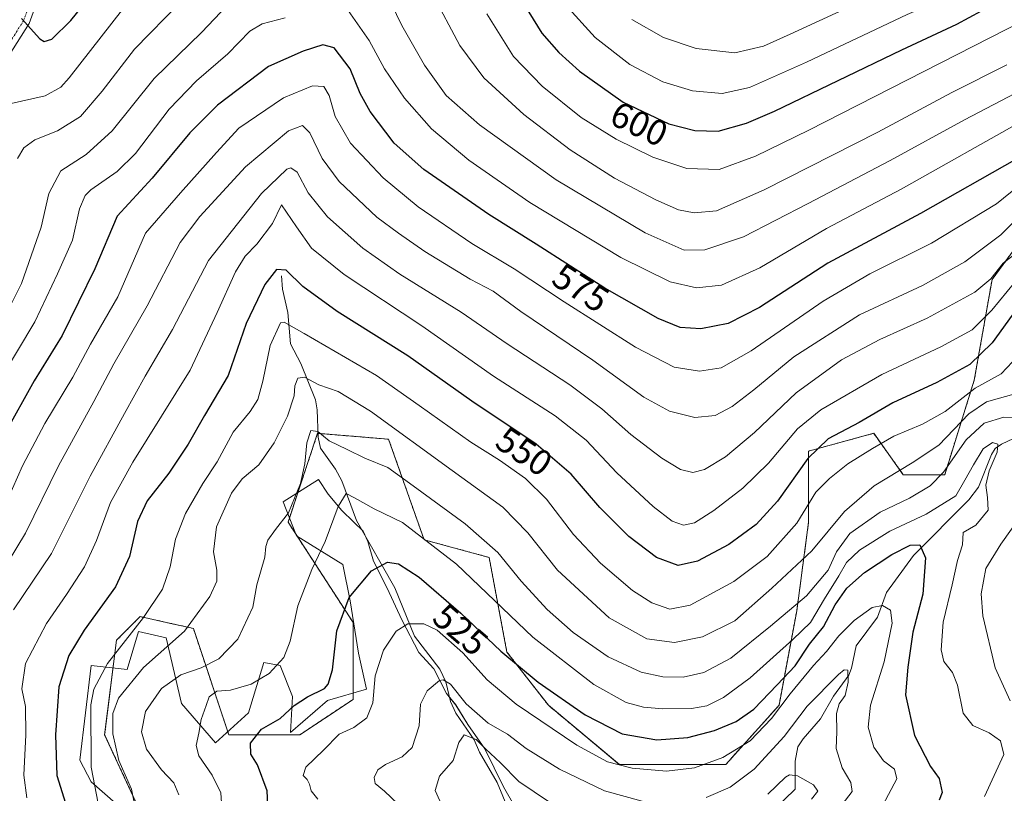
# Model space of a CAD drawing. Units: metres. Extents: x 623499 to 626926, y 4785077 to 4787453.
# Drawn here: x 624485 to 624757, y 4786816 to 4787030 of the extents above; entities that cross this region are included whole.
import ezdxf
from ezdxf.enums import TextEntityAlignment as Align

# ---------------------------------------------------------------- set-up
doc = ezdxf.new("R2010")
doc.units = ezdxf.units.M
doc.header["$MEASUREMENT"] = 0
doc.linetypes.add('TRAZO_Y_PUNTO', pattern=[1, 0.5, -0.25, 0, -0.25])
doc.linetypes.add('TRAZOS', pattern=[0.75, 0.5, -0.25])
for name, color, linetype, lineweight in [('Arbolado forestal', 92, 'TRAZOS', 0), ('Arbolado forestal CxS', 92, 'Continuous', 0), ('Camino', 19, 'Continuous', 0), ('Camino Cxs', 19, 'Continuous', 0), ('Camino eje', 39, 'TRAZO_Y_PUNTO', 13), ('Corriente natural lineal', 142, 'Continuous', 13), ('Curva de nivel maestra', 36, 'Continuous', 30), ('Curva de nivel normal', 36, 'Continuous', 0), ('Espacio natural protegido', 2, 'Continuous', 13), ('Espacio natural protegido CxS', 2, 'Continuous', 0), ('Pastizal CxS', 92, 'Continuous', 0), ('Rótulo de curva de nivel directora', 19, 'Continuous', 0)]:
    doc.layers.add(name, color=color, linetype=linetype, lineweight=lineweight)
doc.styles.add('Arial', font='txt', dxfattribs={"height": 0.2})

# ---------------------------------------------------------------- blocks, each defined once
blk = doc.blocks.new('*U151')
at = {"layer": 'Pastizal CxS', "color": 92, "linetype": 'Continuous', "lineweight": 0}
blk.add_polyline3d([(624771.37, 4786982.49, 564.53), (624753.38, 4786957.96, 558.93), (624748.47, 4786930.16, 546.59), (624740.3, 4786903.99, 534.21), (624728.85, 4786903.99, 538.72), (624720.67, 4786915.44, 546.78), (624702.68, 4786910.54, 550.3), (624702.68, 4786890.91, 543.53), (624699.41, 4786866.38, 533.85), (624694.51, 4786840.22, 520.83), (624679.79, 4786823.86, 519.47), (624650.36, 4786823.86, 519.9), (624630.73, 4786840.22, 522.64), (624619.28, 4786854.93, 525.25), (624614.38, 4786881.1, 533.3), (624596.39, 4786886, 529.3), (624586.58, 4786913.8, 537.66), (624576.78, 4786914.62, 536.12), (624570.93, 4786915.11, 535.54), (624566.95, 4786915.44, 534.44), (624561.75, 4786899.82, 535.07), (624558.78, 4786890.91, 534.39), (624576.77, 4786863.11, 523.49), (624576.77, 4786841.85, 521.71), (624562.05, 4786832.04, 523), (624542.43, 4786832.04, 527.09), (624532.61, 4786861.47, 539.29), (624531.06, 4786861.82, 539.87), (624526.27, 4786862.88, 542.37), (624517.9, 4786864.74, 545.79), (624511.35, 4786858.2, 545.7), (624508.08, 4786832.04, 542.45), (624529.34, 4786786.25, 539.53)], dxfattribs=at)
blk = doc.blocks.new('*U154')
at = {"layer": 'Arbolado forestal CxS', "color": 92, "linetype": 'Continuous', "lineweight": 0}
blk.add_polyline3d([(624529.34, 4786786.25, 539.53), (624508.08, 4786832.04, 542.45), (624511.35, 4786858.2, 545.7), (624517.9, 4786864.74, 545.79), (624526.27, 4786862.88, 542.37), (624531.06, 4786861.82, 539.87), (624532.61, 4786861.47, 539.29), (624542.43, 4786832.04, 527.09), (624562.05, 4786832.04, 523), (624576.77, 4786841.85, 521.71), (624576.77, 4786863.11, 523.49), (624558.78, 4786890.91, 534.39), (624561.75, 4786899.82, 535.07), (624566.95, 4786915.44, 534.44), (624570.93, 4786915.11, 535.54), (624576.78, 4786914.62, 536.12), (624586.58, 4786913.8, 537.66), (624596.39, 4786886, 529.3), (624614.38, 4786881.1, 533.3), (624619.28, 4786854.93, 525.25), (624630.73, 4786840.22, 522.64), (624650.36, 4786823.86, 519.9), (624679.79, 4786823.86, 519.47), (624694.51, 4786840.22, 520.83), (624699.41, 4786866.38, 533.85), (624702.68, 4786890.91, 543.53), (624702.68, 4786910.54, 550.3), (624720.67, 4786915.44, 546.78), (624728.85, 4786903.99, 538.72), (624740.3, 4786903.99, 534.21), (624748.47, 4786930.16, 546.59), (624753.38, 4786957.96, 558.93), (624771.37, 4786982.49, 564.53)], dxfattribs=at)
blk = doc.blocks.new('*U164')
at = {"layer": 'Curva de nivel normal', "color": 36, "linetype": 'Continuous', "lineweight": 0}
blk.add_polyline3d([(624751.31, 4786814.99, 530), (624756.68, 4786826.57, 530), (624755.73, 4786830.41, 530), (624752.58, 4786832.61, 530), (624748.06, 4786834.58, 530), (624745.42, 4786838.02, 530), (624743.8, 4786845.76, 530), (624742.49, 4786849.26, 530), (624740.06, 4786852.3, 530), (624739.3, 4786855.57, 530), (624739.87, 4786863.23, 530), (624742.39, 4786873.53, 530), (624743.83, 4786880.23, 530), (624745.24, 4786884.57, 530), (624745.4, 4786888.01, 530), (624748.91, 4786889.99, 530), (624752.34, 4786894.17, 530), (624752.09, 4786897.66, 530), (624751.68, 4786901.11, 530), (624752.56, 4786905.07, 530), (624754.8, 4786910.19, 530), (624754.95, 4786912.43, 530), (624753.48, 4786912.92, 530), (624750.97, 4786911.12, 530), (624748.29, 4786906.76, 530), (624745.82, 4786902.52, 530), (624743.41, 4786898.11, 530), (624735.17, 4786893.1, 530), (624725.11, 4786888.37, 530), (624716.71, 4786883.13, 530), (624713.16, 4786879.72, 530), (624711.04, 4786876, 530), (624707.05, 4786869.7, 530), (624703.19, 4786863.07, 530), (624698.29, 4786858.4, 530), (624686.53, 4786847.84, 530), (624679.14, 4786842.35, 530), (624674.5, 4786840.05, 530), (624670.33, 4786839.3, 530), (624662.38, 4786839.19, 530), (624657.01, 4786839.68, 530), (624652.21, 4786841.02, 530), (624643.31, 4786845.94, 530), (624626.47, 4786859.09, 530), (624605.32, 4786879.21, 530), (624590.38, 4786890.74, 530), (624582.62, 4786894.51, 530), (624577.16, 4786897.6, 530), (624574.85, 4786898.81, 530), (624572.62, 4786895.23, 530), (624569.06, 4786885.51, 530), (624565.38, 4786877.74, 530), (624561.44, 4786867.71, 530), (624559.35, 4786857.99, 530), (624557.66, 4786853.46, 530), (624553.6, 4786849.02, 530), (624548.62, 4786846.06, 530), (624542.87, 4786844.39, 530), (624539.11, 4786844.14, 530), (624537.02, 4786842.57, 530), (624536.18, 4786840.16, 530), (624534.8, 4786836.28, 530), (624534.13, 4786832.52, 530), (624533.35, 4786829.08, 530), (624534.15, 4786826.22, 530), (624537.84, 4786820.91, 530), (624540.21, 4786815.95, 530), (624540.56, 4786810.53, 530)], dxfattribs=at)
blk = doc.blocks.new('*U165')
at = {"layer": 'Curva de nivel normal', "color": 36, "linetype": 'Continuous', "lineweight": 0}
for points in [[(624480.53, 4786947.62, 585), (624485.13, 4786956.9, 585), (624490.56, 4786972.47, 585), (624492.66, 4786981.8, 585), (624495.93, 4786988.03, 585), (624502.94, 4786992.59, 585), (624510.13, 4786999.09, 585), (624521.79, 4787013.62, 585), (624534.85, 4787026.36, 585), (624543.73, 4787035.69, 585)], [(624585.88, 4787037.32, 585), (624590.27, 4787028.23, 585), (624596.52, 4787017.24, 585), (624602.52, 4787008.91, 585), (624611.72, 4787000.77, 585), (624632.93, 4786985.55, 585), (624657.45, 4786970.91, 585), (624668.28, 4786966.09, 585), (624674.03, 4786966.16, 585), (624684.67, 4786969.76, 585), (624702.52, 4786979.06, 585), (624725.23, 4786990.87, 585), (624745.74, 4787002.2, 585), (624773.76, 4787016.81, 585)]]:
    blk.add_polyline3d(points, dxfattribs=at)
blk = doc.blocks.new('*U179')
at = {"layer": 'Curva de nivel normal', "color": 36, "linetype": 'Continuous', "lineweight": 0}
for points in [[(624758.38, 4786841.44, 535), (624754.22, 4786850.57, 535), (624750.84, 4786864.92, 535), (624750.38, 4786871.08, 535), (624751.62, 4786878.04, 535), (624755.79, 4786884.78, 535), (624761.72, 4786893.05, 535)], [(624761.48, 4786919.72, 535), (624756.65, 4786919.95, 535), (624751.19, 4786918.22, 535), (624746.26, 4786913.6, 535), (624739.94, 4786904.74, 535), (624736.27, 4786900.88, 535), (624730.56, 4786897.47, 535), (624722.42, 4786893.65, 535), (624714.09, 4786887.76, 535), (624710.39, 4786882.63, 535), (624708.11, 4786877.56, 535), (624702.07, 4786870.48, 535), (624692.1, 4786862.14, 535), (624681.2, 4786853.26, 535), (624673.67, 4786849.3, 535), (624668.02, 4786847.98, 535), (624662.41, 4786848.04, 535), (624656.43, 4786849.39, 535), (624647.26, 4786853.58, 535), (624637.62, 4786860.34, 535), (624630.39, 4786866.72, 535), (624623.19, 4786874.54, 535), (624616.8, 4786882.44, 535), (624607.77, 4786890.39, 535), (624593.34, 4786900.9, 535), (624586.34, 4786905.96, 535), (624579.99, 4786908.59, 535), (624575.13, 4786911.01, 535), (624570.12, 4786913.37, 535), (624567.06, 4786915.9, 535), (624565.09, 4786916.2, 535), (624563.94, 4786912.85, 535), (624563.42, 4786907.04, 535), (624562.18, 4786901.54, 535), (624558.9, 4786893.46, 535), (624555.28, 4786888.83, 535), (624553.22, 4786885.9, 535), (624552.68, 4786884.14, 535), (624552.33, 4786881.17, 535), (624550.19, 4786873.57, 535), (624549.07, 4786867.38, 535), (624544.89, 4786858.46, 535), (624539.68, 4786853.03, 535), (624534.72, 4786850.58, 535), (624529.1, 4786848.65, 535), (624523.84, 4786844.86, 535), (624519.36, 4786838.46, 535), (624518.29, 4786832.84, 535), (624519.65, 4786828.1, 535), (624523.83, 4786822.36, 535), (624527.18, 4786818.75, 535), (624528.55, 4786815.47, 535)]]:
    blk.add_polyline3d(points, dxfattribs=at)
blk = doc.blocks.new('*U188')
at = {"layer": 'Curva de nivel normal', "color": 36, "linetype": 'Continuous', "lineweight": 0}
blk.add_polyline3d([(624486.58, 4786814.58, 555), (624485.78, 4786820.87, 555), (624486.32, 4786832.02, 555), (624486.23, 4786839.87, 555), (624485.18, 4786844.8, 555), (624486.2, 4786851.8, 555), (624491.98, 4786862.82, 555), (624497.58, 4786870.86, 555), (624502.48, 4786878.48, 555), (624505.84, 4786885.81, 555), (624509.71, 4786896.28, 555), (624515.9, 4786907.42, 555), (624531.7, 4786932.93, 555), (624539.23, 4786948.89, 555), (624544.26, 4786960.08, 555), (624546.94, 4786964.44, 555), (624550.18, 4786967.74, 555), (624554.45, 4786973.52, 555), (624556.95, 4786978.62, 555), (624561.09, 4786972.6, 555), (624565.28, 4786966.68, 555), (624574.3, 4786959.4, 555), (624595.74, 4786945.14, 555), (624615.57, 4786931.28, 555), (624632.64, 4786920.3, 555), (624641.16, 4786913.54, 555), (624649.69, 4786904.54, 555), (624659.67, 4786895.2, 555), (624664.96, 4786891.14, 555), (624668.12, 4786890.08, 555), (624671.09, 4786890.72, 555), (624676.5, 4786894.1, 555), (624684.52, 4786900.3, 555), (624691.63, 4786907.2, 555), (624699.61, 4786916.71, 555), (624706.03, 4786921.98, 555), (624722.96, 4786931.73, 555), (624739.26, 4786939.36, 555), (624747.9, 4786944.07, 555), (624753.34, 4786949.47, 555), (624759.7, 4786957.25, 555)], dxfattribs=at)
blk = doc.blocks.new('*U208')
at = {"layer": 'Curva de nivel normal', "color": 36, "linetype": 'Continuous', "lineweight": 0}
for points in [[(624711.96, 4786812.76, 515), (624714.67, 4786816.38, 515), (624714.36, 4786818.83, 515), (624711.98, 4786822.89, 515), (624710.29, 4786828.24, 515), (624710.44, 4786832.9, 515), (624710.38, 4786837.9, 515), (624711.09, 4786840.58, 515), (624712.75, 4786842.92, 515), (624713.63, 4786846.58, 515), (624713.51, 4786849.9, 515), (624712.5, 4786849.99, 515), (624710.93, 4786848.69, 515), (624702.24, 4786840, 515), (624695.94, 4786831.59, 515), (624687.61, 4786822.5, 515), (624680.96, 4786817.52, 515), (624674.39, 4786814.75, 515)], [(624656.66, 4786813.66, 515), (624646.29, 4786816.53, 515), (624633.79, 4786822.5, 515), (624624.57, 4786828.25, 515), (624619.48, 4786832.24, 515), (624614.1, 4786835.24, 515), (624608.06, 4786840.64, 515), (624603.67, 4786846.04, 515), (624601.68, 4786847.28, 515), (624600.68, 4786847.06, 515), (624597.28, 4786844.21, 515), (624595.39, 4786840.53, 515), (624595.04, 4786834.5, 515), (624593.06, 4786828.5, 515), (624590.28, 4786825.91, 515), (624585.73, 4786823.85, 515), (624583.64, 4786822.32, 515), (624582.6, 4786820.21, 515), (624582.9, 4786818.54, 515), (624585.46, 4786816.5, 515), (624589.2, 4786812.83, 515)]]:
    blk.add_polyline3d(points, dxfattribs=at)
blk = doc.blocks.new('*U211')
at = {"layer": 'Curva de nivel normal', "color": 36, "linetype": 'Continuous', "lineweight": 0}
for points in [[(624703.44, 4786814.25, 510), (624705.27, 4786816.46, 510), (624704.06, 4786818.2, 510), (624699.61, 4786820.67, 510), (624697.43, 4786820.99, 510), (624696.27, 4786820.29, 510), (624691.44, 4786815.6, 510)], [(624631.08, 4786813.38, 510), (624622.6, 4786819.11, 510), (624617.54, 4786824.33, 510), (624613.35, 4786828.18, 510), (624610.76, 4786830.74, 510), (624607.5, 4786832.06, 510), (624605.99, 4786829.93, 510), (624604.38, 4786824.9, 510), (624600.65, 4786820.58, 510), (624599.49, 4786816.61, 510), (624601.6, 4786811.92, 510)]]:
    blk.add_polyline3d(points, dxfattribs=at)
blk = doc.blocks.new('*U212')
at = {"layer": 'Curva de nivel normal', "color": 36, "linetype": 'Continuous', "lineweight": 0}
blk.add_polyline3d([(624762.22, 4786976.83, 565), (624755.84, 4786970.38, 565), (624745.82, 4786962.9, 565), (624734.16, 4786956.35, 565), (624716.72, 4786948.24, 565), (624698.57, 4786936.61, 565), (624687.54, 4786927.47, 565), (624681.56, 4786922.82, 565), (624676.82, 4786920.37, 565), (624671.27, 4786919.81, 565), (624664.23, 4786921.53, 565), (624657.16, 4786925.46, 565), (624642.99, 4786935.65, 565), (624623.15, 4786949.11, 565), (624615.44, 4786954.72, 565), (624609.11, 4786958.07, 565), (624596.62, 4786965.7, 565), (624589.28, 4786970.84, 565), (624583.29, 4786975.27, 565), (624572.89, 4786985.07, 565), (624568.2, 4786991.48, 565), (624564.83, 4786998.56, 565), (624562.77, 4787000.6, 565), (624558.94, 4786999.16, 565), (624547.03, 4786989.15, 565), (624534.44, 4786975.42, 565), (624528.96, 4786968.24, 565), (624519.81, 4786950.69, 565), (624510.67, 4786934.68, 565), (624505.14, 4786924.27, 565), (624495.37, 4786906.43, 565), (624486.18, 4786887.82, 565), (624481.38, 4786879.92, 565)], dxfattribs=at)
blk = doc.blocks.new('*U217')
at = {"layer": 'Curva de nivel normal', "color": 36, "linetype": 'Continuous', "lineweight": 0}
blk.add_polyline3d([(624723.22, 4786812.58, 520), (624727.1, 4786819.9, 520), (624726.38, 4786822.52, 520), (624723.36, 4786824.82, 520), (624720.67, 4786828.59, 520), (624719.18, 4786834.15, 520), (624719.76, 4786840.23, 520), (624723.52, 4786852.24, 520), (624725.79, 4786862.9, 520), (624725.34, 4786866.49, 520), (624723.07, 4786867.8, 520), (624720.27, 4786867.22, 520), (624715.27, 4786863.62, 520), (624711.02, 4786859.38, 520), (624707.61, 4786855.05, 520), (624704.02, 4786851.22, 520), (624697.56, 4786843.41, 520), (624692.41, 4786836.54, 520), (624686.56, 4786830.42, 520), (624678.94, 4786825.74, 520), (624671.13, 4786822.92, 520), (624663.38, 4786822.02, 520), (624653.91, 4786822.85, 520), (624647.06, 4786824.57, 520), (624638.6, 4786829.2, 520), (624621.82, 4786840.56, 520), (624613.84, 4786847.27, 520), (624607.06, 4786854.72, 520), (624600.01, 4786861.01, 520), (624596.36, 4786862.76, 520), (624591.9, 4786862.71, 520), (624588.69, 4786860.7, 520), (624585.2, 4786855.44, 520), (624582.86, 4786848.34, 520), (624582.18, 4786840.9, 520), (624580.53, 4786836.71, 520), (624576.95, 4786834.03, 520), (624572.95, 4786832.23, 520), (624568.56, 4786827.78, 520), (624563.68, 4786823.11, 520), (624562.97, 4786820.78, 520), (624564.03, 4786819.71, 520), (624564.69, 4786818.43, 520), (624565.2, 4786816.51, 520), (624566.99, 4786814.22, 520)], dxfattribs=at)
blk = doc.blocks.new('*U222')
at = {"layer": 'Curva de nivel normal', "color": 36, "linetype": 'Continuous', "lineweight": 0}
blk.add_polyline3d([(624481.22, 4786897.02, 570), (624485.35, 4786906.43, 570), (624491.54, 4786918.18, 570), (624499.31, 4786931.02, 570), (624504.21, 4786940.07, 570), (624511.7, 4786953.24, 570), (624515.44, 4786961.64, 570), (624519.38, 4786970.83, 570), (624529.06, 4786981.94, 570), (624539.03, 4786993.1, 570), (624545.22, 4786999.85, 570), (624557.52, 4787008.26, 570), (624565.58, 4787011.57, 570), (624568.71, 4787011.37, 570), (624570.11, 4787008.91, 570), (624571.76, 4787003.05, 570), (624576.09, 4786995.71, 570), (624585.06, 4786986.1, 570), (624594.73, 4786978.1, 570), (624609.62, 4786967.99, 570), (624621.28, 4786960.95, 570), (624635.07, 4786951.82, 570), (624654.87, 4786939.25, 570), (624665.47, 4786933.77, 570), (624672.48, 4786932.6, 570), (624678.55, 4786933.6, 570), (624686.78, 4786938.26, 570), (624706.68, 4786952.04, 570), (624719.6, 4786959.6, 570), (624736.64, 4786968.02, 570), (624754.64, 4786978.9, 570), (624760.92, 4786983.98, 570)], dxfattribs=at)
blk = doc.blocks.new('*U224')
at = {"layer": 'Curva de nivel normal', "color": 36, "linetype": 'Continuous', "lineweight": 0}
for points in [[(624479.13, 4786930.28, 580), (624488.81, 4786946.25, 580), (624495.05, 4786959.57, 580), (624499.23, 4786968.91, 580), (624501.13, 4786977.58, 580), (624502.7, 4786981.21, 580), (624504.28, 4786982.78, 580), (624511.58, 4786987.85, 580), (624516.61, 4786992.88, 580), (624525.92, 4787005.1, 580), (624533.47, 4787012.96, 580), (624542.14, 4787020.42, 580), (624548.26, 4787026.67, 580), (624551.62, 4787028.69, 580), (624557.95, 4787030.38, 580)], [(624575.39, 4787032.42, 580), (624581.23, 4787024.14, 580), (624585.41, 4787016.25, 580), (624590.93, 4787008.19, 580), (624598.42, 4786999.71, 580), (624608.74, 4786991.03, 580), (624625.63, 4786979.25, 580), (624650.76, 4786964.06, 580), (624664.41, 4786957.38, 580), (624671.7, 4786955.67, 580), (624678.64, 4786956.43, 580), (624689.17, 4786961.23, 580), (624707.61, 4786972.14, 580), (624728.27, 4786983.02, 580), (624762.63, 4787002.32, 580)]]:
    blk.add_polyline3d(points, dxfattribs=at)
blk = doc.blocks.new('*U230')
at = {"layer": 'Curva de nivel normal', "color": 36, "linetype": 'Continuous', "lineweight": 0}
blk.add_polyline3d([(624506.79, 4786810.66, 545), (624504.37, 4786823.1, 545), (624504.31, 4786840.37, 545), (624505.12, 4786844.63, 545), (624508.83, 4786851.81, 545), (624518.87, 4786864.53, 545), (624524.08, 4786872.37, 545), (624526.18, 4786878.48, 545), (624527.64, 4786886.13, 545), (624530.46, 4786893.24, 545), (624535.26, 4786901.57, 545), (624539.16, 4786907.57, 545), (624543.6, 4786915.8, 545), (624548.28, 4786921.49, 545), (624550.42, 4786924.8, 545), (624551.84, 4786929.9, 545), (624553.85, 4786939.72, 545), (624556.72, 4786945.96, 545), (624557.71, 4786946.22, 545), (624563.28, 4786943.08, 545), (624583.26, 4786931.42, 545), (624594.98, 4786923.12, 545), (624609.32, 4786912.99, 545), (624617.21, 4786908.03, 545), (624624.39, 4786902.96, 545), (624630.22, 4786897.25, 545), (624637.67, 4786887.48, 545), (624645.11, 4786879.56, 545), (624653.98, 4786871.94, 545), (624659.3, 4786868.59, 545), (624664.34, 4786866.82, 545), (624669.91, 4786867.94, 545), (624681.98, 4786874.48, 545), (624691.19, 4786881.37, 545), (624699.39, 4786890.57, 545), (624704.69, 4786899.18, 545), (624708.48, 4786902.96, 545), (624713.49, 4786907.02, 545), (624720.35, 4786911.2, 545), (624726.23, 4786914.63, 545), (624734.14, 4786917.94, 545), (624740.43, 4786921.51, 545), (624748.73, 4786927.89, 545), (624755.94, 4786931.92, 545), (624758.99, 4786935.18, 545)], dxfattribs=at)
blk = doc.blocks.new('*U238')
at = {"layer": 'Curva de nivel normal', "color": 36, "linetype": 'Continuous', "lineweight": 0}
blk.add_polyline3d([(624760.04, 4786926.46, 540), (624751.84, 4786924.12, 540), (624746.96, 4786920.79, 540), (624738.68, 4786912.16, 540), (624731.26, 4786907.27, 540), (624720.76, 4786900.9, 540), (624712.59, 4786893.86, 540), (624703.53, 4786882.98, 540), (624692.5, 4786872.57, 540), (624682.24, 4786863.61, 540), (624673.39, 4786859.18, 540), (624665.63, 4786857.59, 540), (624658, 4786858.63, 540), (624647.53, 4786864.42, 540), (624633.24, 4786877.55, 540), (624625.07, 4786887.93, 540), (624618.11, 4786895.06, 540), (624604.19, 4786905.14, 540), (624581.54, 4786921.58, 540), (624572.68, 4786926.98, 540), (624567.32, 4786928.87, 540), (624563.37, 4786931.02, 540), (624561.5, 4786930.72, 540), (624560.66, 4786928.62, 540), (624560.44, 4786925.81, 540), (624558.63, 4786920.21, 540), (624554.98, 4786912.85, 540), (624550.71, 4786906.7, 540), (624546.1, 4786902.85, 540), (624543.12, 4786898.9, 540), (624538.96, 4786889.57, 540), (624538.14, 4786882.65, 540), (624539.14, 4786877.56, 540), (624539.09, 4786874.51, 540), (624537.14, 4786870.32, 540), (624530.14, 4786860.76, 540), (624518.84, 4786850.64, 540), (624511.96, 4786842.18, 540), (624510.32, 4786837.97, 540), (624510.32, 4786832.32, 540), (624512, 4786824.91, 540), (624515.53, 4786817.04, 540), (624516.84, 4786810.42, 540)], dxfattribs=at)
blk = doc.blocks.new('*U239')
at = {"layer": 'Curva de nivel normal', "color": 36, "linetype": 'Continuous', "lineweight": 0}
blk.add_polyline3d([(624482.89, 4786866.65, 560), (624493.4, 4786882.24, 560), (624504.11, 4786903.57, 560), (624513.53, 4786920.9, 560), (624519.28, 4786931.29, 560), (624526.88, 4786944.2, 560), (624536.75, 4786963.28, 560), (624551.47, 4786981.79, 560), (624558.45, 4786988.49, 560), (624559.55, 4786988.88, 560), (624561.3, 4786987.72, 560), (624564.37, 4786981.99, 560), (624569.7, 4786975.32, 560), (624579.42, 4786966.7, 560), (624589.68, 4786959.5, 560), (624606.66, 4786948.91, 560), (624619.38, 4786940.21, 560), (624636.68, 4786928.81, 560), (624645.56, 4786922.19, 560), (624653.58, 4786915.1, 560), (624662.09, 4786908.58, 560), (624667.26, 4786905.43, 560), (624670.67, 4786904.63, 560), (624673.89, 4786905.43, 560), (624679.69, 4786908.96, 560), (624687.7, 4786915.66, 560), (624699.2, 4786926.62, 560), (624711.77, 4786935.78, 560), (624722.37, 4786941.4, 560), (624735.47, 4786947.27, 560), (624748.63, 4786954.45, 560), (624753.06, 4786958.19, 560), (624756.41, 4786962.53, 560), (624762.96, 4786967.62, 560)], dxfattribs=at)
blk = doc.blocks.new('*U261')
at = {"layer": 'Curva de nivel maestra', "color": 36, "linetype": 'Continuous', "lineweight": 30}
blk.add_polyline3d([(624553.56, 4786805.07, 525), (624553.04, 4786816.54, 525), (624550.38, 4786823.73, 525), (624548.5, 4786826.72, 525), (624548.44, 4786829.74, 525), (624551.43, 4786833.6, 525), (624556.56, 4786836.52, 525), (624560.49, 4786840.16, 525), (624564.12, 4786842.57, 525), (624568.82, 4786844.9, 525), (624569.87, 4786846.06, 525), (624571.03, 4786850.06, 525), (624572.3, 4786860.79, 525), (624575.69, 4786870.02, 525), (624581.85, 4786877.41, 525), (624586.24, 4786879.81, 525), (624589.31, 4786879.34, 525), (624594.99, 4786875.64, 525), (624606.54, 4786865.72, 525), (624617.6, 4786855.19, 525), (624627.94, 4786846.65, 525), (624640.9, 4786837.53, 525), (624651.1, 4786832.28, 525), (624660.69, 4786830.66, 525), (624669.27, 4786831.29, 525), (624676.69, 4786833.28, 525), (624682.61, 4786835.72, 525), (624687.54, 4786839.18, 525), (624694.02, 4786845.84, 525), (624698.92, 4786851.09, 525), (624702.95, 4786857.12, 525), (624706.79, 4786861.92, 525), (624710.01, 4786868.04, 525), (624713.2, 4786872.62, 525), (624718.16, 4786876.92, 525), (624725.66, 4786881.94, 525), (624730.76, 4786884.5, 525), (624733.42, 4786884.64, 525), (624734.97, 4786881, 525), (624734.26, 4786870.91, 525), (624731.5, 4786860.48, 525), (624730.12, 4786850.75, 525), (624729.48, 4786843.12, 525), (624731.97, 4786831.84, 525), (624736.37, 4786823.27, 525), (624738.77, 4786819.92, 525), (624739.6, 4786816.11, 525), (624738.79, 4786813.96, 525)], dxfattribs=at)
blk = doc.blocks.new('*U263')
at = {"layer": 'Curva de nivel maestra', "color": 36, "linetype": 'Continuous', "lineweight": 30}
blk.add_polyline3d([(624760.27, 4786991.35, 575), (624733.64, 4786976.24, 575), (624708.03, 4786962.48, 575), (624689.08, 4786950.22, 575), (624680.45, 4786945.78, 575), (624672.87, 4786944.34, 575), (624667.2, 4786944.73, 575), (624661.05, 4786947.19, 575), (624646.34, 4786955.62, 575), (624627.38, 4786967.73, 575), (624614.29, 4786975.93, 575), (624596.28, 4786988.45, 575), (624588.07, 4786995.69, 575), (624581.49, 4787004.44, 575), (624578.71, 4787009.4, 575), (624575.99, 4787016.31, 575), (624571.55, 4787022.06, 575), (624568.38, 4787022.94, 575), (624562.98, 4787021.13, 575), (624553.38, 4787016.92, 575), (624539.28, 4787006.24, 575), (624531.62, 4786998.56, 575), (624521.2, 4786986.01, 575), (624511.56, 4786975.52, 575), (624505.35, 4786960.93, 575), (624496.3, 4786942.49, 575), (624488.56, 4786929.98, 575), (624480.38, 4786915.22, 575)], dxfattribs=at)
blk = doc.blocks.new('*U265')
at = {"layer": 'Curva de nivel maestra', "color": 36, "linetype": 'Continuous', "lineweight": 30}
blk.add_polyline3d([(624760.18, 4786949.81, 550), (624753.45, 4786940.5, 550), (624747.25, 4786934.48, 550), (624738.1, 4786929.48, 550), (624725.94, 4786923.87, 550), (624716.61, 4786918.46, 550), (624708.06, 4786913.95, 550), (624702.44, 4786908.46, 550), (624694.04, 4786896.71, 550), (624688.17, 4786890.26, 550), (624680.58, 4786884.68, 550), (624671.94, 4786880.12, 550), (624666.61, 4786878.9, 550), (624660.61, 4786881.11, 550), (624652.95, 4786886.89, 550), (624644.94, 4786894.93, 550), (624637.07, 4786904.18, 550), (624627.39, 4786912.44, 550), (624609.57, 4786924.36, 550), (624591.9, 4786936.9, 550), (624572.36, 4786949.16, 550), (624562.9, 4786956.08, 550), (624558.28, 4786960.57, 550), (624555.61, 4786960.79, 550), (624552.39, 4786956.6, 550), (624547.21, 4786945.8, 550), (624542.23, 4786931.44, 550), (624535.7, 4786920.38, 550), (624531.17, 4786912.44, 550), (624525.82, 4786904.44, 550), (624519.87, 4786896.73, 550), (624517.17, 4786891.06, 550), (624514.94, 4786881.35, 550), (624511.04, 4786872.94, 550), (624502.45, 4786860.96, 550), (624498.14, 4786853.95, 550), (624495.42, 4786845.31, 550), (624494.46, 4786832.08, 550), (624494.91, 4786820.75, 550), (624497.3, 4786813.17, 550)], dxfattribs=at)

msp = doc.modelspace()

# ---------------------------------------------------------------- linework, layer by layer
at = {"layer": 'Arbolado forestal', "color": 92, "linetype": 'TRAZOS', "lineweight": 0}
msp.add_polyline3d([(624771.37, 4786982.49, 564.53), (624753.38, 4786957.96, 558.93), (624748.47, 4786930.16, 546.59), (624740.3, 4786904, 534.22), (624728.85, 4786903.99, 538.72), (624720.67, 4786915.44, 546.78), (624702.68, 4786910.54, 550.3), (624702.68, 4786890.91, 543.53), (624699.41, 4786866.38, 533.85), (624694.51, 4786840.22, 520.83), (624679.79, 4786823.86, 519.47), (624650.35, 4786823.86, 519.9), (624630.73, 4786840.22, 522.64), (624619.28, 4786854.93, 525.25), (624614.38, 4786881.1, 533.3), (624596.39, 4786886.01, 529.3), (624586.58, 4786913.8, 537.66), (624576.78, 4786914.62, 536.12), (624570.93, 4786915.11, 535.54), (624567.09, 4786915.43, 534.48), (624566.95, 4786915.44, 534.44), (624561.75, 4786899.82, 535.07), (624558.78, 4786890.91, 534.39), (624576.77, 4786863.11, 523.49), (624576.77, 4786841.85, 521.71), (624562.05, 4786832.04, 523), (624542.42, 4786832.04, 527.09), (624532.61, 4786861.47, 539.29), (624531.06, 4786861.82, 539.87), (624526.27, 4786862.88, 542.37), (624517.9, 4786864.75, 545.79), (624511.35, 4786858.2, 545.7), (624508.08, 4786832.04, 542.45), (624529.34, 4786786.25, 539.53)], dxfattribs=at)
at = {"layer": 'Camino', "color": 19, "linetype": 'Continuous', "lineweight": 0}
msp.add_polyline3d([(624501.33, 4787067.61, 605.79), (624487.2, 4787028.81, 600.02), (624481.67, 4787020.01, 598.83), (624475.67, 4787016.9, 598.15), (624462.41, 4787011.7, 596.83), (624445.85, 4787003.9, 594.18), (624439.82, 4787001.09, 593.5), (624429, 4786993.95, 591.88), (624415.22, 4786985.47, 589.25), (624403.11, 4786977.95, 586.19), (624399.02, 4786973.86, 585.2), (624396.5, 4786968.53, 584.13), (624392.87, 4786960.52, 583), (624386.72, 4786950.12, 580.21), (624380.6, 4786937.77, 577.05), (624375.93, 4786928.97, 574.2), (624370.44, 4786918.62, 571.23), (624363.95, 4786905.54, 567.39), (624353.76, 4786889.3, 562.5), (624344.24, 4786873.33, 559.73), (624336.82, 4786861.03, 557.78), (624329.94, 4786850.34, 556.19)], dxfattribs=at)
at = {"layer": 'Camino Cxs', "color": 19, "linetype": 'Continuous', "lineweight": 0}
msp.add_polyline3d([(624501.33, 4787067.61, 605.79), (624487.2, 4787028.81, 600.02), (624481.67, 4787020.01, 598.83), (624475.67, 4787016.9, 598.15), (624462.41, 4787011.7, 596.83), (624445.85, 4787003.9, 594.18), (624439.82, 4787001.09, 593.5), (624429, 4786993.95, 591.88), (624415.22, 4786985.47, 589.25), (624403.11, 4786977.95, 586.19), (624399.02, 4786973.86, 585.2), (624396.5, 4786968.53, 584.13), (624392.87, 4786960.52, 583), (624386.72, 4786950.12, 580.21), (624380.6, 4786937.77, 577.05), (624375.93, 4786928.97, 574.2), (624370.44, 4786918.62, 571.23), (624363.95, 4786905.54, 567.39), (624353.76, 4786889.3, 562.5), (624344.24, 4786873.33, 559.73), (624336.82, 4786861.03, 557.78), (624329.94, 4786850.34, 556.19)], dxfattribs=at)
at = {"layer": 'Camino eje', "color": 39, "linetype": 'TRAZO_Y_PUNTO', "lineweight": 13}
msp.add_polyline3d([(624499.74, 4787068.19, 605.78), (624485.66, 4787029.57, 599.91), (624480.47, 4787021.31, 598.84), (624474.97, 4787018.45, 598.36), (624461.74, 4787013.27, 596.66), (624445.13, 4787005.44, 593.91), (624438.99, 4787002.58, 593.09), (624428.09, 4786995.38, 591.71), (624414.33, 4786986.91, 589.08), (624402.05, 4786979.29, 585.87), (624397.61, 4786974.85, 584.82), (624394.96, 4786969.24, 583.83), (624391.36, 4786961.3, 582.45), (624385.22, 4786950.93, 579.67), (624379.09, 4786938.55, 576.56), (624374.43, 4786929.76, 573.81), (624368.93, 4786919.39, 570.83), (624362.47, 4786906.37, 566.88), (624352.31, 4786890.18, 561.93), (624342.78, 4786874.2, 559.09), (624335.38, 4786861.92, 557.34), (624328.5, 4786851.24, 555.81)], dxfattribs=at)
at = {"layer": 'Corriente natural lineal', "color": 142, "linetype": 'Continuous', "lineweight": 13}
for points in [[(624557, 4786959, 548.52), (624557.27, 4786955.36, 547.29), (624558.71, 4786948.88, 545.51), (624559.47, 4786940.2, 543.67), (624562.29, 4786934.71, 541), (624566.34, 4786924.73, 537.91), (624566.82, 4786921.93, 536.74), (624567.13, 4786914.39, 534.2), (624567.79, 4786911.33, 533.79), (624571.93, 4786905.5, 532.1), (624573.67, 4786902.34, 531.09), (624577.69, 4786891.29, 528.58), (624588.3, 4786872.71, 522.7), (624593.72, 4786859.3, 518.61), (624600.75, 4786850.23, 515.96), (624602.36, 4786846.73, 514.89), (624603.66, 4786841.27, 513.62), (624605.12, 4786838.05, 512.4), (624610.27, 4786830.7, 510.33), (624611.7, 4786827.29, 508.41), (624616.59, 4786818.83, 506.83), (624619.7, 4786811.29, 505.63)], [(624762.65, 4786915.59, 533.42), (624755.98, 4786912.48, 530.99), (624754.22, 4786911.2, 530.62), (624753.2, 4786909.56, 530.08), (624749.67, 4786900.51, 529.42), (624747, 4786897, 528.57), (624731.71, 4786881.65, 523.04), (624724.18, 4786871.45, 521.13), (624721.76, 4786864.57, 519.1), (624715.84, 4786856.65, 517.54), (624714.55, 4786850.52, 516.05), (624713.79, 4786848.56, 515.48), (624709.59, 4786842.76, 514.16), (624705.94, 4786836.5, 512.56), (624701.15, 4786830.94, 512.28), (624699.7, 4786828.71, 512.41), (624698.93, 4786824.71, 511.69), (624699, 4786817, 509.11), (624693.06, 4786811.28, 508.12)]]:
    msp.add_polyline3d(points, dxfattribs=at)
at = {"layer": 'Curva de nivel maestra', "color": 36, "linetype": 'Continuous', "lineweight": 30}
for points in [[(624485.08, 4787030.2, 600), (624490.18, 4787024.52, 600), (624491.41, 4787023.82, 600), (624493.47, 4787024.5, 600), (624498.7, 4787029.62, 600), (624506.16, 4787038.97, 600)], [(624621.72, 4787037.84, 600), (624628.93, 4787026.14, 600), (624633.64, 4787020.76, 600), (624639.36, 4787015.6, 600), (624651.43, 4787007.04, 600), (624664.02, 4787001.04, 600), (624671.25, 4786999.18, 600), (624677.68, 4786998.98, 600), (624685.51, 4787001.24, 600), (624693.27, 4787004.58, 600), (624728.44, 4787021.51, 600), (624743.62, 4787028.66, 600), (624750.44, 4787032.32, 600)]]:
    msp.add_polyline3d(points, dxfattribs=at)
at = {"layer": 'Curva de nivel normal', "color": 36, "linetype": 'Continuous', "lineweight": 0}
for points in [[(624536.97, 4787083.13, 605), (624538.66, 4787083.08, 605), (624548.23, 4787084.71, 605), (624554.74, 4787087.56, 605), (624564.09, 4787093.42, 605), (624572.26, 4787096.5, 605), (624583, 4787097.28, 605), (624590.64, 4787096.25, 605), (624598.15, 4787091.93, 605), (624610.9, 4787078.84, 605), (624621.13, 4787063.24, 605), (624629.66, 4787044.61, 605), (624635.43, 4787033.95, 605), (624643.68, 4787024.9, 605), (624653.22, 4787017.42, 605), (624662.36, 4787012.65, 605), (624670.56, 4787010.18, 605), (624678.82, 4787009.41, 605), (624686.31, 4787011.09, 605), (624702.1, 4787018.14, 605), (624729.9, 4787031.32, 605), (624747.89, 4787039.14, 605), (624768.94, 4787052.61, 605)], [(624653.77, 4787029.93, 610), (624662.56, 4787024.89, 610), (624671.61, 4787021.88, 610), (624682.27, 4787020.73, 610), (624690.22, 4787022.57, 610), (624697.61, 4787025.82, 610), (624743.44, 4787047.06, 610)], [(624482.23, 4787006.63, 595), (624491.6, 4787008.76, 595), (624495.96, 4787011.21, 595), (624498.28, 4787013.76, 595), (624521.84, 4787044.1, 595)], [(624598.66, 4787037.21, 590), (624606.24, 4787022.72, 590), (624612.94, 4787013.73, 590), (624623.97, 4787003.62, 590), (624636.75, 4786993.85, 590), (624649.06, 4786986.04, 590), (624660.44, 4786980.02, 590), (624666.68, 4786977.26, 590), (624671.05, 4786976.41, 590), (624677.22, 4786977.01, 590), (624690.4, 4786982.77, 590), (624721.8, 4786998.76, 590), (624742.3, 4787009.76, 590), (624757.51, 4787017.37, 590)], [(624613.69, 4787031.46, 595), (624621.11, 4787019.71, 595), (624628.99, 4787011.44, 595), (624639.81, 4787002.77, 595), (624649.49, 4786996.79, 595), (624659.58, 4786991.8, 595), (624669, 4786988.66, 595), (624677.91, 4786988.39, 595), (624688, 4786992.15, 595), (624702.71, 4786999.26, 595), (624775.54, 4787036.56, 595)], [(624483.97, 4786991.47, 590), (624485.74, 4786994.38, 590), (624488.8, 4786996.61, 590), (624495.05, 4786999.07, 590), (624501.38, 4787003.05, 590), (624507.38, 4787010.08, 590), (624516.33, 4787021.72, 590), (624529.15, 4787034.8, 590)]]:
    msp.add_polyline3d(points, dxfattribs=at)
at = {"layer": 'Espacio natural protegido', "color": 2, "linetype": 'Continuous', "lineweight": 13}
msp.add_polyline3d([(624621.52, 4786812.05, 505.9), (624618.36, 4786817.7, 507.26), (624613.15, 4786828.19, 509.16), (624608.5, 4786834.87, 511.97), (624605.13, 4786840.3, 513.58), (624602.55, 4786843.44, 513.94), (624599.04, 4786850.26, 516.28), (624594.92, 4786854.79, 517.6), (624590.24, 4786863.89, 520.24), (624586.19, 4786872.61, 522.59), (624582.42, 4786880.06, 525.33), (624580.83, 4786885.51, 527.05), (624579.52, 4786888.41, 527.89), (624576.83, 4786890.92, 528.43), (624573.61, 4786894.06, 529.62), (624569.87, 4786898.59, 531.3), (624567.16, 4786902.63, 533.02), (624557.47, 4786896.49, 535.73), (624561.16, 4786887.1, 533.2), (624573.95, 4786879.12, 527.12), (624575.94, 4786869.15, 524.75), (624578.21, 4786854.63, 522.01), (624580.48, 4786844.66, 520.61), (624569.69, 4786841.53, 523.55), (624559.46, 4786832.7, 523.55), (624560.03, 4786842.67, 525.48), (624556.62, 4786851.21, 529.83), (624552.07, 4786852.07, 531.41), (624547.81, 4786838.11, 526.53), (624538.72, 4786829.85, 528.23), (624529.35, 4786840.68, 531.64), (624525.08, 4786858.9, 541.37), (624517.41, 4786860.61, 544.92), (624514.29, 4786850.07, 542.11), (624504.34, 4786851.21, 546.39), (624501.22, 4786825.01, 546.61), (624504.35, 4786819.03, 545.12), (624511.16, 4786813.05, 542.89)], dxfattribs=at)
msp.add_polyline3d([(624621.52, 4786812.05, 505.9), (624618.36, 4786817.7, 507.26), (624613.15, 4786828.19, 509.16), (624608.5, 4786834.87, 511.97), (624605.13, 4786840.3, 513.58), (624602.55, 4786843.44, 513.94), (624599.04, 4786850.26, 516.28), (624594.92, 4786854.79, 517.6), (624590.24, 4786863.89, 520.24), (624586.19, 4786872.61, 522.59), (624582.42, 4786880.06, 525.33), (624580.83, 4786885.51, 527.05), (624579.52, 4786888.41, 527.89), (624576.83, 4786890.92, 528.43), (624573.61, 4786894.06, 529.62), (624569.87, 4786898.59, 531.3), (624567.16, 4786902.63, 533.02), (624557.47, 4786896.49, 535.73), (624561.16, 4786887.1, 533.2), (624573.95, 4786879.12, 527.12), (624575.94, 4786869.15, 524.75), (624578.21, 4786854.63, 522.01), (624580.48, 4786844.66, 520.61), (624569.69, 4786841.53, 523.55), (624559.46, 4786832.7, 523.55), (624560.03, 4786842.67, 525.48), (624556.62, 4786851.21, 529.83), (624552.07, 4786852.07, 531.41), (624547.81, 4786838.11, 526.53), (624538.72, 4786829.85, 528.23), (624529.35, 4786840.68, 531.64), (624525.08, 4786858.9, 541.37), (624517.41, 4786860.61, 544.92), (624514.29, 4786850.07, 542.11), (624504.34, 4786851.21, 546.39), (624501.22, 4786825.01, 546.61), (624504.35, 4786819.03, 545.12), (624511.16, 4786813.05, 542.89)], dxfattribs=at)
at = {"layer": 'Espacio natural protegido CxS', "color": 2, "linetype": 'Continuous', "lineweight": 0}
for points in [[(624621.52, 4786812.05, 505.9), (624618.36, 4786817.7, 507.26), (624613.15, 4786828.19, 509.16), (624608.5, 4786834.87, 511.97), (624605.13, 4786840.3, 513.58), (624602.55, 4786843.44, 513.94), (624599.04, 4786850.26, 516.28), (624594.92, 4786854.79, 517.6), (624590.24, 4786863.89, 520.24), (624586.19, 4786872.61, 522.59), (624582.42, 4786880.06, 525.33), (624580.83, 4786885.51, 527.05), (624579.52, 4786888.41, 527.89), (624576.83, 4786890.92, 528.43), (624573.61, 4786894.06, 529.62), (624569.87, 4786898.59, 531.3), (624567.16, 4786902.63, 533.02), (624557.47, 4786896.49, 535.73), (624561.16, 4786887.1, 533.2), (624573.95, 4786879.12, 527.12), (624575.94, 4786869.15, 524.75), (624578.21, 4786854.63, 522.01), (624580.48, 4786844.66, 520.61), (624569.69, 4786841.53, 523.55), (624559.46, 4786832.7, 523.55), (624560.03, 4786842.67, 525.48), (624556.62, 4786851.21, 529.83), (624552.07, 4786852.07, 531.41), (624547.81, 4786838.11, 526.53), (624538.72, 4786829.85, 528.23), (624529.35, 4786840.68, 531.64), (624525.08, 4786858.9, 541.37), (624517.41, 4786860.61, 544.92), (624514.29, 4786850.07, 542.11), (624504.34, 4786851.21, 546.39), (624501.22, 4786825.01, 546.61), (624504.35, 4786819.03, 545.12), (624511.16, 4786813.05, 542.89)], [(624621.52, 4786812.05, 505.9), (624618.36, 4786817.7, 507.26), (624613.15, 4786828.19, 509.16), (624608.5, 4786834.87, 511.97), (624605.13, 4786840.3, 513.58), (624602.55, 4786843.44, 513.94), (624599.04, 4786850.26, 516.28), (624594.92, 4786854.79, 517.6), (624590.24, 4786863.89, 520.24), (624586.19, 4786872.61, 522.59), (624582.42, 4786880.06, 525.33), (624580.83, 4786885.51, 527.05), (624579.52, 4786888.41, 527.89), (624576.83, 4786890.92, 528.43), (624573.61, 4786894.06, 529.62), (624569.87, 4786898.59, 531.3), (624567.16, 4786902.63, 533.02), (624557.47, 4786896.49, 535.73), (624561.16, 4786887.1, 533.2), (624573.95, 4786879.12, 527.12), (624575.94, 4786869.15, 524.75), (624578.21, 4786854.63, 522.01), (624580.48, 4786844.66, 520.61), (624569.69, 4786841.53, 523.55), (624559.46, 4786832.7, 523.55), (624560.03, 4786842.67, 525.48), (624556.62, 4786851.21, 529.83), (624552.07, 4786852.07, 531.41), (624547.81, 4786838.11, 526.53), (624538.72, 4786829.85, 528.23), (624529.35, 4786840.68, 531.64), (624525.08, 4786858.9, 541.37), (624517.41, 4786860.61, 544.92), (624514.29, 4786850.07, 542.11), (624504.34, 4786851.21, 546.39), (624501.22, 4786825.01, 546.61), (624504.35, 4786819.03, 545.12), (624511.16, 4786813.05, 542.89)], [(624621.52, 4786812.05, 505.9), (624618.36, 4786817.7, 507.26), (624613.15, 4786828.19, 509.16), (624608.5, 4786834.87, 511.97), (624605.13, 4786840.29, 513.58), (624602.55, 4786843.44, 513.94), (624599.04, 4786850.26, 516.28), (624594.92, 4786854.79, 517.6), (624590.24, 4786863.88, 520.24), (624586.19, 4786872.61, 522.59), (624582.42, 4786880.06, 525.33), (624580.83, 4786885.51, 527.05), (624579.52, 4786888.41, 527.89), (624576.83, 4786890.92, 528.43), (624573.61, 4786894.06, 529.62), (624569.87, 4786898.59, 531.3), (624567.16, 4786902.63, 533.02), (624557.47, 4786896.49, 535.73), (624561.16, 4786887.1, 533.2), (624573.95, 4786879.12, 527.12), (624575.94, 4786869.15, 524.75), (624578.21, 4786854.63, 522.01), (624580.48, 4786844.66, 520.61), (624569.69, 4786841.53, 523.55), (624559.46, 4786832.7, 523.55), (624560.03, 4786842.67, 525.48), (624556.62, 4786851.21, 529.83), (624552.07, 4786852.07, 531.41), (624547.81, 4786838.11, 526.53), (624538.72, 4786829.85, 528.23), (624529.35, 4786840.68, 531.64), (624525.08, 4786858.9, 541.37), (624517.41, 4786860.61, 544.92), (624514.29, 4786850.07, 542.11), (624504.34, 4786851.21, 546.39), (624501.22, 4786825.01, 546.61), (624504.35, 4786819.03, 545.12), (624511.16, 4786813.05, 542.89)], [(624621.52, 4786812.05, 505.9), (624618.36, 4786817.7, 507.26), (624613.15, 4786828.19, 509.16), (624608.5, 4786834.87, 511.97), (624605.13, 4786840.29, 513.58), (624602.55, 4786843.44, 513.94), (624599.04, 4786850.26, 516.28), (624594.92, 4786854.79, 517.6), (624590.24, 4786863.88, 520.24), (624586.19, 4786872.61, 522.59), (624582.42, 4786880.06, 525.33), (624580.83, 4786885.51, 527.05), (624579.52, 4786888.41, 527.89), (624576.83, 4786890.92, 528.43), (624573.61, 4786894.06, 529.62), (624569.87, 4786898.59, 531.3), (624567.16, 4786902.63, 533.02), (624557.47, 4786896.49, 535.73), (624561.16, 4786887.1, 533.2), (624573.95, 4786879.12, 527.12), (624575.94, 4786869.15, 524.75), (624578.21, 4786854.63, 522.01), (624580.48, 4786844.66, 520.61), (624569.69, 4786841.53, 523.55), (624559.46, 4786832.7, 523.55), (624560.03, 4786842.67, 525.48), (624556.62, 4786851.21, 529.83), (624552.07, 4786852.07, 531.41), (624547.81, 4786838.11, 526.53), (624538.72, 4786829.85, 528.23), (624529.35, 4786840.68, 531.64), (624525.08, 4786858.9, 541.37), (624517.41, 4786860.61, 544.92), (624514.29, 4786850.07, 542.11), (624504.34, 4786851.21, 546.39), (624501.22, 4786825.01, 546.61), (624504.35, 4786819.03, 545.12), (624511.16, 4786813.05, 542.89)]]:
    msp.add_polyline3d(points, dxfattribs=at)
at = {"layer": 'Pastizal CxS', "color": 92, "linetype": 'Continuous', "lineweight": 0}
msp.add_polyline3d([(624771.37, 4786982.49, 564.53), (624753.38, 4786957.96, 558.93), (624748.47, 4786930.16, 546.59), (624740.3, 4786904, 534.22), (624728.85, 4786903.99, 538.72), (624720.67, 4786915.44, 546.78), (624702.68, 4786910.54, 550.3), (624702.68, 4786890.91, 543.53), (624699.41, 4786866.38, 533.85), (624694.51, 4786840.22, 520.83), (624679.79, 4786823.86, 519.47), (624650.35, 4786823.86, 519.9), (624630.73, 4786840.22, 522.64), (624619.28, 4786854.93, 525.25), (624614.38, 4786881.1, 533.3), (624596.39, 4786886.01, 529.3), (624586.58, 4786913.8, 537.66), (624576.78, 4786914.62, 536.12), (624570.93, 4786915.11, 535.54), (624567.09, 4786915.43, 534.48), (624566.95, 4786915.44, 534.44), (624561.75, 4786899.82, 535.07), (624558.78, 4786890.91, 534.39), (624576.77, 4786863.11, 523.49), (624576.77, 4786841.85, 521.71), (624562.05, 4786832.04, 523), (624542.42, 4786832.04, 527.09), (624532.61, 4786861.47, 539.29), (624531.06, 4786861.82, 539.87), (624526.27, 4786862.88, 542.37), (624517.9, 4786864.75, 545.79), (624511.35, 4786858.2, 545.7), (624508.08, 4786832.04, 542.45), (624529.34, 4786786.25, 539.53)], dxfattribs=at)

# ---------------------------------------------------------------- block references
at = {"layer": 'Arbolado forestal CxS', "color": 92, "linetype": 'Continuous', "lineweight": 0}
msp.add_blockref('*U154', (0, 0), dxfattribs=at)
at = {"layer": 'Curva de nivel maestra', "color": 36, "linetype": 'Continuous', "lineweight": 30}
for name in ['*U265', '*U263', '*U261']:
    msp.add_blockref(name, (0, 0), dxfattribs=at)
at = {"layer": 'Curva de nivel normal', "color": 36, "linetype": 'Continuous', "lineweight": 0}
for name in ['*U238', '*U230', '*U188', '*U239', '*U212', '*U222', '*U224', '*U165', '*U217', '*U164', '*U179', '*U211', '*U208']:
    msp.add_blockref(name, (0, 0), dxfattribs=at)
at = {"layer": 'Pastizal CxS', "color": 92, "linetype": 'Continuous', "lineweight": 0}
msp.add_blockref('*U151', (0, 0), dxfattribs=at)

# ---------------------------------------------------------------- texts
at = {"layer": 'Rótulo de curva de nivel directora', "color": 19, "linetype": 'Continuous', "lineweight": 0, "style": 'Arial'}
for s, rotation, p in [('600', -25.4809, (624655.84, 4787001.03)), ('575', -32.5669, (624639.69, 4786955.68)), ('550', -33.7789, (624624.04, 4786910.43)), ('525', -40.6585, (624606.45, 4786861.15))]:
    msp.add_text(s, height=7, rotation=rotation, dxfattribs=at).set_placement(p, align=Align.MIDDLE_CENTER)

doc.saveas('drawing.dxf')
